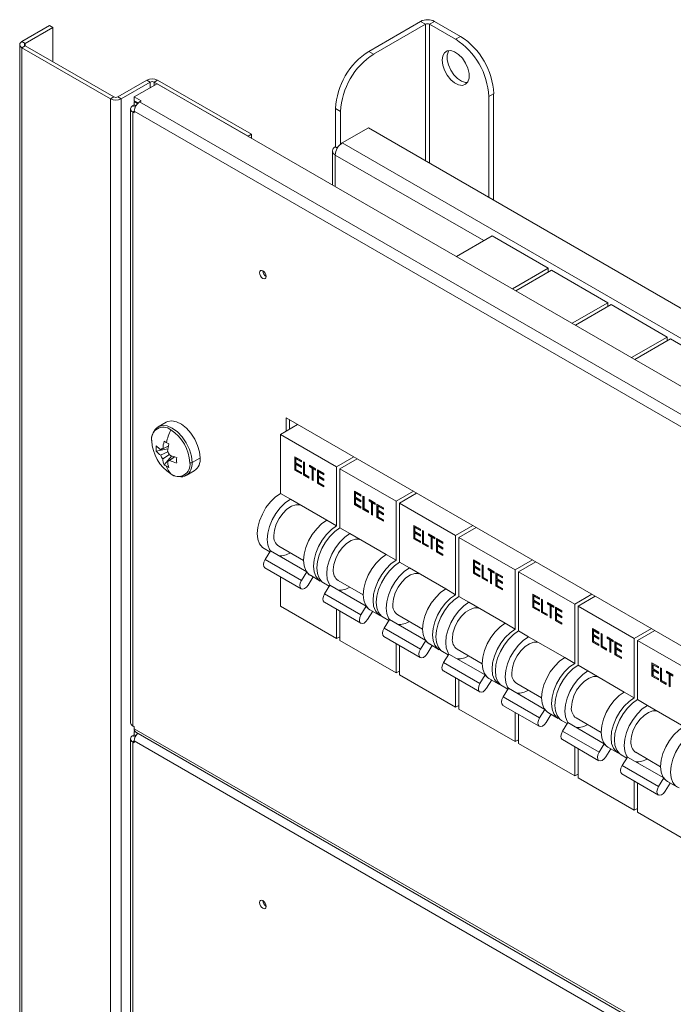
# Model space of a CAD drawing. Units: millimetres. Extents: x 63 to 6113, y 73 to 3057.
# Drawn here: x 1767 to 1860, y 858 to 999 of the extents above; entities that cross this region are included whole.
import ezdxf

# ---------------------------------------------------------------- set-up
doc = ezdxf.new("R2010")
doc.units = ezdxf.units.MM
doc.header["$LTSCALE"] = 2

msp = doc.modelspace()

# ---------------------------------------------------------------- linework, layer by layer
at = {"color": 7, "linetype": 'Continuous', "lineweight": 18}
for p, q in [((1770.94, 997.69), (1766.99, 995.4)), ((1771.42, 997.42), (1767.46, 995.13)), ((1771.42, 997.42), (1770.94, 997.69)), ((1771.42, 992.52), (1771.42, 997.42)), ((1823.84, 998.29), (1816.44, 994.01)), ((1824.54, 997.88), (1817.14, 993.61)), ((1824.54, 997.88), (1823.84, 998.29)), ((1825.11, 997.88), (1825.82, 998.29)), ((1825.11, 997.88), (1828.83, 995.73)), ((1825.82, 998.29), (1829.54, 996.14)), ((1828.83, 995.73), (1829.54, 996.14)), ((1766.67, 994.97), (1766.67, 456.05)), ((1767.46, 995.13), (1766.99, 995.4)), ((1767.46, 994.8), (1766.99, 994.53)), ((1766.99, 455.62), (1766.99, 994.53)), ((1779.62, 987.24), (1766.99, 994.53)), ((1767.46, 994.8), (1780.09, 987.51)), ((1816.44, 994.01), (1817.14, 993.61)), ((1784.8, 989.91), (1780.66, 987.51)), ((1784.8, 989.91), (1785.28, 989.63)), ((1785.84, 989.63), (1786.31, 989.91)), ((1799.7, 982.18), (1786.31, 989.91)), ((1781.13, 987.24), (1785.28, 989.63)), ((1783.01, 987.51), (1786.27, 989.39)), ((1799.23, 981.91), (1785.84, 989.63)), ((2037.05, 844.61), (1786.27, 989.39)), ((1780.09, 987.51), (1779.62, 987.24)), ((1779.62, 987.24), (1779.62, 448.32)), ((1780.66, 987.51), (1781.13, 987.24)), ((1781.13, 987.24), (1781.13, 448.32)), ((1783.01, 987.51), (1784, 986.94)), ((1783.01, 986.97), (1783.01, 987.51)), ((1834.25, 987.97), (1833.55, 987.56)), ((1833.55, 987.56), (1833.55, 973.19)), ((1834.25, 987.97), (1834.25, 972.78)), ((1782.46, 985.8), (1782.46, 898.26)), ((1783.01, 986.37), (1782.78, 986.23)), ((1783.01, 986.97), (1783.56, 986.65)), ((1783.01, 986.86), (1783.11, 986.91)), ((1783.48, 986.59), (1783.01, 986.86)), ((1783.01, 986.37), (1783.01, 986.86)), ((1783.23, 986.24), (1783.01, 986.37)), ((1783.48, 986.59), (1783.5, 986.6)), ((1783.48, 986.58), (1783.48, 986.59)), ((1783.77, 986.8), (1784, 986.94)), ((1783.77, 986.8), (2032.57, 843.17)), ((1812.43, 985.44), (1811.72, 985.85)), ((1811.72, 985.85), (1811.72, 980.41)), ((1782.78, 985.36), (1783.01, 985.23)), ((1782.78, 897.83), (1782.78, 985.36)), ((1783.01, 985.5), (2031.82, 841.86)), ((1783.01, 985.23), (1783.01, 985.5)), ((1812.43, 980.78), (1812.43, 985.44)), ((1812.66, 980.95), (1816.39, 983.1)), ((1816.39, 983.1), (2060.86, 841.97)), ((1799.23, 981.91), (1799.7, 982.18)), ((1799.7, 981.63), (1799.7, 982.18)), ((1811.67, 980.38), (1811.72, 980.41)), ((1811.72, 980.41), (1811.99, 980.25)), ((1812.66, 980.95), (2060.53, 837.86)), ((1811.26, 979.81), (1811.26, 974.96)), ((1834.02, 967.7), (1828.93, 964.76)), ((1834.02, 967.7), (1842.03, 963.07)), ((1842.03, 963.07), (1836.94, 960.13)), ((1842.5, 962.8), (1837.42, 959.86)), ((1842.03, 963.07), (1842.03, 962.53)), ((1842.5, 962.8), (1850.52, 958.17)), ((1850.52, 958.17), (1845.43, 955.23)), ((1850.99, 957.9), (1845.9, 954.96)), ((1850.52, 958.17), (1850.52, 957.63)), ((1850.99, 957.9), (1859, 953.27)), ((1859, 953.27), (1853.92, 950.34)), ((1859.47, 953), (1854.39, 950.06)), ((1859, 953.27), (1859, 952.73)), ((1859.47, 953), (1867.49, 948.37)), ((1787.57, 941.14), (1786.42, 940.48)), ((1806.3, 940.81), (1803.85, 939.39)), ((2010.18, 823.11), (1804.65, 941.76)), ((1804.65, 941.76), (1804.65, 939.85)), ((1805.12, 940.13), (1805.12, 941.49)), ((1803.85, 939.39), (1811.86, 934.77)), ((1803.85, 939.39), (1803.85, 930.95)), ((1786.14, 936.99), (1787.79, 937.31)), ((1787.83, 937.7), (1786.77, 937.18)), ((1786.77, 936.41), (1787.78, 936.9)), ((1787.07, 937.35), (1787.83, 937.72)), ((1788.01, 936.52), (1787.07, 935.89)), ((1787.26, 935.05), (1788.36, 936.32)), ((1787.74, 935.51), (1788.74, 936.18)), ((1788.75, 936.17), (1788.03, 935.68)), ((1792.35, 936.02), (1791.25, 935.38)), ((1805.91, 936.2), (1806.84, 935.66)), ((1805.91, 934.29), (1805.91, 936.2)), ((1805.95, 934.32), (1805.95, 936.17)), ((1806.1, 935.95), (1806.06, 935.92)), ((1806.06, 935.92), (1806.06, 935.33)), ((1806.84, 935.47), (1806.06, 935.92)), ((1806.06, 935.33), (1806.84, 934.88)), ((1806.1, 935.16), (1806.06, 935.14)), ((1806.84, 935.52), (1806.1, 935.95)), ((1806.84, 934.74), (1806.1, 935.16)), ((1806.84, 935.66), (1806.84, 935.47)), ((1807.13, 935.49), (1807.28, 935.41)), ((1807.13, 933.59), (1807.13, 935.49)), ((1807.18, 933.61), (1807.18, 935.46)), ((1807.28, 935.41), (1807.28, 933.7)), ((1814.31, 936.18), (1811.86, 934.77)), ((1814.79, 935.91), (1812.33, 934.49)), ((1790.42, 933.55), (1791.57, 934.21)), ((1805.95, 934.32), (1805.91, 934.29)), ((1806.84, 933.76), (1805.91, 934.29)), ((1806.84, 933.81), (1805.95, 934.32)), ((1806.06, 935.14), (1806.06, 934.4)), ((1806.84, 934.68), (1806.06, 935.14)), ((1806.06, 934.4), (1806.84, 933.95)), ((1806.84, 934.88), (1806.84, 934.68)), ((1806.84, 933.95), (1806.84, 933.76)), ((1808, 934.99), (1808.87, 934.49)), ((1808, 934.79), (1808, 934.99)), ((1808.05, 934.82), (1808, 934.79)), ((1808.36, 934.59), (1808, 934.79)), ((1808.05, 934.82), (1808.05, 934.96)), ((1808.41, 934.61), (1808.05, 934.82)), ((1808.41, 934.61), (1808.36, 934.59)), ((1808.36, 932.88), (1808.36, 934.59)), ((1808.41, 932.9), (1808.41, 934.61)), ((1808.56, 934.53), (1808.51, 934.5)), ((1808.51, 934.5), (1808.51, 932.79)), ((1808.87, 934.29), (1808.51, 934.5)), ((1808.87, 934.35), (1808.56, 934.53)), ((1808.87, 934.49), (1808.87, 934.29)), ((1809.12, 934.34), (1810.05, 933.81)), ((1809.12, 932.44), (1809.12, 934.34)), ((1809.17, 932.47), (1809.17, 934.32)), ((1809.32, 934.09), (1809.27, 934.06)), ((1809.27, 934.06), (1809.27, 933.48)), ((1810.05, 933.61), (1809.27, 934.06)), ((1810.05, 933.66), (1809.32, 934.09)), ((1810.05, 933.81), (1810.05, 933.61)), ((1811.86, 934.77), (1811.86, 926.33)), ((1812.33, 934.49), (1820.35, 929.87)), ((1812.33, 934.49), (1812.33, 926.06)), ((1807.18, 933.61), (1807.13, 933.59)), ((1807.92, 933.13), (1807.13, 933.59)), ((1807.92, 933.19), (1807.18, 933.61)), ((1807.28, 933.7), (1807.92, 933.33)), ((1807.92, 933.33), (1807.92, 933.13)), ((1808.41, 932.9), (1808.36, 932.88)), ((1808.51, 932.79), (1808.36, 932.88)), ((1808.51, 932.85), (1808.41, 932.9)), ((1809.17, 932.47), (1809.12, 932.44)), ((1810.05, 931.9), (1809.12, 932.44)), ((1810.05, 931.95), (1809.17, 932.47)), ((1809.27, 933.48), (1810.05, 933.02)), ((1809.32, 933.31), (1809.27, 933.28)), ((1809.27, 933.28), (1809.27, 932.55)), ((1810.05, 932.83), (1809.27, 933.28)), ((1809.27, 932.55), (1810.05, 932.1)), ((1810.05, 932.88), (1809.32, 933.31)), ((1810.05, 933.02), (1810.05, 932.83)), ((1803.85, 930.95), (1805.26, 930.14)), ((1810.05, 932.1), (1810.05, 931.9)), ((1814.39, 931.3), (1815.32, 930.76)), ((1814.39, 929.4), (1814.39, 931.3)), ((1814.44, 929.42), (1814.44, 931.27)), ((1814.59, 931.05), (1814.54, 931.02)), ((1814.54, 931.02), (1814.54, 930.43)), ((1815.32, 930.57), (1814.54, 931.02)), ((1815.32, 930.62), (1814.59, 931.05)), ((1822.8, 931.28), (1820.35, 929.87)), ((1823.27, 931.01), (1820.82, 929.6)), ((1805.26, 930.14), (1810.45, 927.14)), ((1814.54, 930.43), (1815.32, 929.98)), ((1814.59, 930.27), (1814.54, 930.24)), ((1814.54, 930.24), (1814.54, 929.51)), ((1815.32, 929.79), (1814.54, 930.24)), ((1815.32, 929.84), (1814.59, 930.27)), ((1815.32, 930.76), (1815.32, 930.57)), ((1815.32, 929.98), (1815.32, 929.79)), ((1815.62, 930.59), (1815.77, 930.51)), ((1815.62, 928.69), (1815.62, 930.59)), ((1815.67, 928.71), (1815.67, 930.57)), ((1815.77, 930.51), (1815.77, 928.8)), ((1816.49, 930.09), (1817.35, 929.59)), ((1816.49, 929.9), (1816.49, 930.09)), ((1816.53, 929.92), (1816.49, 929.9)), ((1816.85, 929.69), (1816.49, 929.9)), ((1816.53, 929.92), (1816.53, 930.06)), ((1816.89, 929.72), (1816.53, 929.92)), ((1816.89, 929.72), (1816.85, 929.69)), ((1816.85, 927.98), (1816.85, 929.69)), ((1816.89, 928.01), (1816.89, 929.72)), ((1817.04, 929.63), (1816.99, 929.6)), ((1816.99, 929.6), (1816.99, 927.89)), ((1817.35, 929.4), (1816.99, 929.6)), ((1817.35, 929.45), (1817.04, 929.63)), ((1817.35, 929.59), (1817.35, 929.4)), ((1820.35, 929.87), (1820.35, 921.43)), ((1820.82, 929.6), (1828.83, 924.97)), ((1820.82, 929.6), (1820.82, 921.16)), ((1814.44, 929.42), (1814.39, 929.4)), ((1815.32, 928.86), (1814.39, 929.4)), ((1815.32, 928.91), (1814.44, 929.42)), ((1814.54, 929.51), (1815.32, 929.05)), ((1815.32, 929.05), (1815.32, 928.86)), ((1815.67, 928.71), (1815.62, 928.69)), ((1816.4, 928.24), (1815.62, 928.69)), ((1816.4, 928.29), (1815.67, 928.71)), ((1815.77, 928.8), (1816.4, 928.43)), ((1816.4, 928.43), (1816.4, 928.24)), ((1817.61, 929.44), (1818.54, 928.91)), ((1817.61, 927.54), (1817.61, 929.44)), ((1817.66, 927.57), (1817.66, 929.42)), ((1817.8, 929.19), (1817.76, 929.16)), ((1817.76, 929.16), (1817.76, 928.58)), ((1818.54, 928.71), (1817.76, 929.16)), ((1817.76, 928.58), (1818.54, 928.13)), ((1817.8, 928.41), (1817.76, 928.38)), ((1817.76, 928.38), (1817.76, 927.65)), ((1818.54, 927.93), (1817.76, 928.38)), ((1818.54, 928.77), (1817.8, 929.19)), ((1818.54, 927.98), (1817.8, 928.41)), ((1818.54, 928.91), (1818.54, 928.71)), ((1818.54, 928.13), (1818.54, 927.93)), ((1810.45, 927.14), (1811.86, 926.33)), ((1816.89, 928.01), (1816.85, 927.98)), ((1816.99, 927.89), (1816.85, 927.98)), ((1816.99, 927.95), (1816.89, 928.01)), ((1817.66, 927.57), (1817.61, 927.54)), ((1818.54, 927), (1817.61, 927.54)), ((1818.54, 927.06), (1817.66, 927.57)), ((1817.76, 927.65), (1818.54, 927.2)), ((1818.54, 927.2), (1818.54, 927)), ((1812.33, 926.06), (1813.75, 925.24)), ((1822.88, 926.4), (1823.81, 925.87)), ((1822.88, 924.5), (1822.88, 926.4)), ((1822.93, 924.52), (1822.93, 926.38)), ((1823.07, 926.15), (1823.03, 926.12)), ((1823.03, 926.12), (1823.03, 925.54)), ((1823.81, 925.67), (1823.03, 926.12)), ((1823.03, 925.54), (1823.81, 925.08)), ((1823.07, 925.37), (1823.03, 925.34)), ((1823.03, 925.34), (1823.03, 924.61)), ((1823.81, 924.89), (1823.03, 925.34)), ((1823.81, 925.72), (1823.07, 926.15)), ((1823.81, 924.94), (1823.07, 925.37)), ((1823.81, 925.87), (1823.81, 925.67)), ((1824.1, 925.69), (1824.25, 925.61)), ((1824.1, 923.79), (1824.1, 925.69)), ((1824.15, 923.82), (1824.15, 925.67)), ((1824.25, 925.61), (1824.25, 923.9)), ((1831.28, 926.38), (1828.83, 924.97)), ((1831.76, 926.11), (1829.3, 924.7)), ((1813.75, 925.24), (1818.93, 922.25)), ((1822.93, 924.52), (1822.88, 924.5)), ((1823.81, 923.96), (1822.88, 924.5)), ((1823.81, 924.01), (1822.93, 924.52)), ((1823.03, 924.61), (1823.81, 924.16)), ((1823.81, 925.08), (1823.81, 924.89)), ((1823.81, 924.16), (1823.81, 923.96)), ((1824.97, 925.19), (1825.84, 924.69)), ((1824.97, 925), (1824.97, 925.19)), ((1825.02, 925.03), (1824.97, 925)), ((1825.33, 924.79), (1824.97, 925)), ((1825.02, 925.03), (1825.02, 925.17)), ((1825.38, 924.82), (1825.02, 925.03)), ((1825.38, 924.82), (1825.33, 924.79)), ((1825.33, 923.08), (1825.33, 924.79)), ((1825.38, 923.11), (1825.38, 924.82)), ((1825.53, 924.73), (1825.48, 924.7)), ((1825.48, 924.7), (1825.48, 923)), ((1825.84, 924.5), (1825.48, 924.7)), ((1825.84, 924.55), (1825.53, 924.73)), ((1825.84, 924.69), (1825.84, 924.5)), ((1826.09, 924.55), (1827.02, 924.01)), ((1826.09, 922.64), (1826.09, 924.55)), ((1826.14, 922.67), (1826.14, 924.52)), ((1826.29, 924.29), (1826.24, 924.27)), ((1826.24, 924.27), (1826.24, 923.68)), ((1827.02, 923.81), (1826.24, 924.27)), ((1827.02, 923.87), (1826.29, 924.29)), ((1827.02, 924.01), (1827.02, 923.81)), ((1828.83, 924.97), (1828.83, 916.53)), ((1829.3, 924.7), (1837.32, 920.07)), ((1829.3, 924.7), (1829.3, 916.26)), ((1801.52, 923.1), (1802.33, 922.64)), ((1801.66, 921.54), (1802.41, 922.77)), ((1802.41, 922.77), (1807.59, 919.78)), ((1803.6, 923.44), (1807.15, 921.39)), ((1824.15, 923.82), (1824.1, 923.79)), ((1824.89, 923.34), (1824.1, 923.79)), ((1824.89, 923.39), (1824.15, 923.82)), ((1824.25, 923.9), (1824.89, 923.53)), ((1824.89, 923.53), (1824.89, 923.34)), ((1825.38, 923.11), (1825.33, 923.08)), ((1825.48, 923), (1825.33, 923.08)), ((1825.48, 923.05), (1825.38, 923.11)), ((1826.14, 922.67), (1826.09, 922.64)), ((1827.02, 922.1), (1826.09, 922.64)), ((1827.02, 922.16), (1826.14, 922.67)), ((1826.24, 923.68), (1827.02, 923.23)), ((1826.29, 923.51), (1826.24, 923.48)), ((1826.24, 923.48), (1826.24, 922.75)), ((1827.02, 923.03), (1826.24, 923.48)), ((1826.24, 922.75), (1827.02, 922.3)), ((1827.02, 923.09), (1826.29, 923.51)), ((1827.02, 923.23), (1827.02, 923.03)), ((1801.66, 921.54), (1806.84, 918.55)), ((1803.85, 922.07), (1803.85, 921.94)), ((1818.93, 922.25), (1820.35, 921.43)), ((1820.82, 921.16), (1822.23, 920.34)), ((1827.02, 922.3), (1827.02, 922.1)), ((1831.36, 921.5), (1832.29, 920.97)), ((1831.36, 919.6), (1831.36, 921.5)), ((1831.41, 919.63), (1831.41, 921.48)), ((1831.56, 921.25), (1831.51, 921.22)), ((1831.51, 921.22), (1831.51, 920.64)), ((1832.29, 920.77), (1831.51, 921.22)), ((1832.29, 920.83), (1831.56, 921.25)), ((1839.77, 921.49), (1837.32, 920.07)), ((1840.24, 921.21), (1837.79, 919.8)), ((1801.63, 920.35), (1806.82, 917.35)), ((1806.84, 918.55), (1807.59, 919.78)), ((1822.23, 920.34), (1827.42, 917.35)), ((1831.51, 920.64), (1832.29, 920.18)), ((1831.56, 920.47), (1831.51, 920.44)), ((1831.51, 920.44), (1831.51, 919.71)), ((1832.29, 919.99), (1831.51, 920.44)), ((1831.51, 919.71), (1832.29, 919.26)), ((1832.29, 920.04), (1831.56, 920.47)), ((1832.29, 920.97), (1832.29, 920.77)), ((1832.29, 920.18), (1832.29, 919.99)), ((1832.59, 920.8), (1832.74, 920.71)), ((1832.59, 918.89), (1832.59, 920.8)), ((1832.64, 918.92), (1832.64, 920.77)), ((1832.74, 920.71), (1832.74, 919)), ((1833.46, 920.29), (1834.32, 919.79)), ((1833.46, 920.1), (1833.46, 920.29)), ((1833.5, 920.13), (1833.46, 920.1)), ((1833.82, 919.89), (1833.46, 920.1)), ((1833.5, 920.13), (1833.5, 920.27)), ((1833.86, 919.92), (1833.5, 920.13)), ((1833.86, 919.92), (1833.82, 919.89)), ((1833.82, 918.18), (1833.82, 919.89)), ((1833.86, 918.21), (1833.86, 919.92)), ((1834.01, 919.83), (1833.96, 919.81)), ((1833.96, 919.81), (1833.96, 918.1)), ((1834.32, 919.6), (1833.96, 919.81)), ((1834.32, 919.65), (1834.01, 919.83)), ((1834.32, 919.79), (1834.32, 919.6)), ((1837.32, 920.07), (1837.32, 911.63)), ((1837.79, 919.8), (1845.8, 915.17)), ((1837.79, 919.8), (1837.79, 911.36)), ((1803.85, 919.07), (1803.85, 914.9)), ((1808.51, 919.06), (1807.79, 917.89)), ((1808.12, 919.29), (1809.53, 918.48)), ((1812.08, 918.54), (1815.63, 916.49)), ((1831.41, 919.63), (1831.36, 919.6)), ((1832.29, 919.06), (1831.36, 919.6)), ((1832.29, 919.12), (1831.41, 919.63)), ((1832.29, 919.26), (1832.29, 919.06)), ((1832.64, 918.92), (1832.59, 918.89)), ((1833.37, 918.44), (1832.59, 918.89)), ((1833.37, 918.49), (1832.64, 918.92)), ((1832.74, 919), (1833.37, 918.63)), ((1833.37, 918.63), (1833.37, 918.44)), ((1834.58, 919.65), (1835.51, 919.11)), ((1834.58, 917.74), (1834.58, 919.65)), ((1834.63, 917.77), (1834.63, 919.62)), ((1834.77, 919.39), (1834.73, 919.37)), ((1834.73, 919.37), (1834.73, 918.78)), ((1835.51, 918.92), (1834.73, 919.37)), ((1834.73, 918.78), (1835.51, 918.33)), ((1834.77, 918.61), (1834.73, 918.59)), ((1834.73, 918.59), (1834.73, 917.85)), ((1835.51, 918.13), (1834.73, 918.59)), ((1835.51, 918.97), (1834.77, 919.39)), ((1835.51, 918.19), (1834.77, 918.61)), ((1835.51, 919.11), (1835.51, 918.92)), ((1835.51, 918.33), (1835.51, 918.13)), ((1810, 918.2), (1810.81, 917.74)), ((1810.14, 916.64), (1810.89, 917.87)), ((1810.89, 917.87), (1816.08, 914.88)), ((1812.33, 917.17), (1812.33, 917.04)), ((1827.42, 917.35), (1828.83, 916.53)), ((1833.86, 918.21), (1833.82, 918.18)), ((1833.96, 918.1), (1833.82, 918.18)), ((1833.96, 918.15), (1833.86, 918.21)), ((1834.63, 917.77), (1834.58, 917.74)), ((1835.51, 917.21), (1834.58, 917.74)), ((1835.51, 917.26), (1834.63, 917.77)), ((1834.73, 917.85), (1835.51, 917.4)), ((1835.51, 917.4), (1835.51, 917.21)), ((1810.14, 916.64), (1815.33, 913.65)), ((1829.3, 916.26), (1830.72, 915.44)), ((1839.85, 916.61), (1840.78, 916.07)), ((1839.85, 914.7), (1839.85, 916.61)), ((1839.9, 914.73), (1839.9, 916.58)), ((1840.04, 916.35), (1840, 916.32)), ((1840, 916.32), (1840, 915.74)), ((1840.78, 915.87), (1840, 916.32)), ((1840, 915.74), (1840.78, 915.29)), ((1840.04, 915.57), (1840, 915.54)), ((1840, 915.54), (1840, 914.81)), ((1840.78, 915.09), (1840, 915.54)), ((1840.78, 915.93), (1840.04, 916.35)), ((1840.78, 915.15), (1840.04, 915.57)), ((1840.78, 916.07), (1840.78, 915.87)), ((1841.08, 915.9), (1841.22, 915.81)), ((1841.08, 913.99), (1841.08, 915.9)), ((1841.12, 914.02), (1841.12, 915.87)), ((1841.22, 915.81), (1841.22, 914.1)), ((1848.26, 916.59), (1845.8, 915.17)), ((1848.73, 916.32), (1846.28, 914.9)), ((1803.85, 914.9), (1811.86, 910.27)), ((1810.12, 915.45), (1815.3, 912.46)), ((1811.86, 914.44), (1811.86, 910.27)), ((1812.33, 914.17), (1812.33, 910)), ((1815.33, 913.65), (1816.08, 914.88)), ((1817, 914.17), (1816.28, 912.99)), ((1816.6, 914.39), (1818.01, 913.58)), ((1830.72, 915.44), (1835.9, 912.45)), ((1839.9, 914.73), (1839.85, 914.7)), ((1840.78, 914.16), (1839.85, 914.7)), ((1840.78, 914.22), (1839.9, 914.73)), ((1840, 914.81), (1840.78, 914.36)), ((1840.78, 915.29), (1840.78, 915.09)), ((1840.78, 914.36), (1840.78, 914.16)), ((1841.22, 914.1), (1841.86, 913.74)), ((1841.94, 915.4), (1842.81, 914.9)), ((1841.94, 915.2), (1841.94, 915.4)), ((1841.99, 915.23), (1841.94, 915.2)), ((1842.3, 914.99), (1841.94, 915.2)), ((1841.99, 915.23), (1841.99, 915.37)), ((1842.35, 915.02), (1841.99, 915.23)), ((1842.35, 915.02), (1842.3, 914.99)), ((1842.3, 913.28), (1842.3, 914.99)), ((1842.35, 913.31), (1842.35, 915.02)), ((1842.5, 914.94), (1842.45, 914.91)), ((1842.45, 914.91), (1842.45, 913.2)), ((1842.81, 914.7), (1842.45, 914.91)), ((1842.81, 914.75), (1842.5, 914.94)), ((1842.81, 914.9), (1842.81, 914.7)), ((1843.06, 914.75), (1843.99, 914.21)), ((1843.06, 912.84), (1843.06, 914.75)), ((1843.11, 912.87), (1843.11, 914.72)), ((1843.26, 914.5), (1843.21, 914.47)), ((1843.21, 914.47), (1843.21, 913.88)), ((1843.99, 914.02), (1843.21, 914.47)), ((1843.99, 914.07), (1843.26, 914.5)), ((1843.99, 914.21), (1843.99, 914.02)), ((1845.8, 915.17), (1845.8, 906.73)), ((1846.28, 914.9), (1854.29, 910.27)), ((1846.28, 914.9), (1846.28, 906.46)), ((1818.49, 913.31), (1819.3, 912.84)), ((1818.63, 911.74), (1819.38, 912.97)), ((1819.38, 912.97), (1824.56, 909.98)), ((1820.57, 913.64), (1824.12, 911.59)), ((1841.12, 914.02), (1841.08, 913.99)), ((1841.86, 913.54), (1841.08, 913.99)), ((1841.86, 913.59), (1841.12, 914.02)), ((1841.86, 913.74), (1841.86, 913.54)), ((1842.35, 913.31), (1842.3, 913.28)), ((1842.45, 913.2), (1842.3, 913.28)), ((1842.45, 913.25), (1842.35, 913.31)), ((1843.11, 912.87), (1843.06, 912.84)), ((1843.99, 912.31), (1843.06, 912.84)), ((1843.99, 912.36), (1843.11, 912.87)), ((1843.21, 913.88), (1843.99, 913.43)), ((1843.26, 913.71), (1843.21, 913.69)), ((1843.21, 913.69), (1843.21, 912.95)), ((1843.99, 913.23), (1843.21, 913.69)), ((1843.21, 912.95), (1843.99, 912.5)), ((1843.99, 913.29), (1843.26, 913.71)), ((1843.99, 913.43), (1843.99, 913.23)), ((1818.63, 911.74), (1823.81, 908.75)), ((1820.82, 912.27), (1820.82, 912.14)), ((1835.9, 912.45), (1837.32, 911.63)), ((1837.79, 911.36), (1839.2, 910.54)), ((1843.99, 912.5), (1843.99, 912.31)), ((1848.33, 911.71), (1849.26, 911.17)), ((1848.33, 909.8), (1848.33, 911.71)), ((1848.38, 909.83), (1848.38, 911.68)), ((1848.53, 911.45), (1848.48, 911.43)), ((1848.48, 911.43), (1848.48, 910.84)), ((1849.26, 910.97), (1848.48, 911.43)), ((1849.26, 911.03), (1848.53, 911.45)), ((1856.74, 911.69), (1854.29, 910.27)), ((1857.21, 911.42), (1854.76, 910)), ((1812.33, 910.54), (1811.86, 910.27)), ((1812.33, 910), (1820.35, 905.37)), ((1818.6, 910.55), (1823.79, 907.56)), ((1823.81, 908.75), (1824.56, 909.98)), ((1839.2, 910.54), (1844.39, 907.55)), ((1848.48, 910.84), (1849.26, 910.39)), ((1848.53, 910.67), (1848.48, 910.64)), ((1848.48, 910.64), (1848.48, 909.91)), ((1849.26, 910.19), (1848.48, 910.64)), ((1848.48, 909.91), (1849.26, 909.46)), ((1849.26, 910.25), (1848.53, 910.67)), ((1849.26, 911.17), (1849.26, 910.97)), ((1849.26, 910.39), (1849.26, 910.19)), ((1849.56, 911), (1849.71, 910.91)), ((1849.56, 909.09), (1849.56, 911)), ((1849.61, 909.12), (1849.61, 910.97)), ((1849.71, 910.91), (1849.71, 909.2)), ((1850.43, 910.5), (1851.3, 910)), ((1850.43, 910.3), (1850.43, 910.5)), ((1850.48, 910.33), (1850.43, 910.3)), ((1850.79, 910.1), (1850.43, 910.3)), ((1850.48, 910.33), (1850.48, 910.47)), ((1850.83, 910.12), (1850.48, 910.33)), ((1850.83, 910.12), (1850.79, 910.1)), ((1850.79, 908.39), (1850.79, 910.1)), ((1850.83, 908.41), (1850.83, 910.12)), ((1850.98, 910.04), (1850.94, 910.01)), ((1850.94, 910.01), (1850.94, 908.3)), ((1851.3, 909.8), (1850.94, 910.01)), ((1851.3, 909.86), (1850.98, 910.04)), ((1851.3, 910), (1851.3, 909.8)), ((1854.29, 910.27), (1854.29, 901.84)), ((1854.76, 910), (1862.77, 905.38)), ((1854.76, 910), (1854.76, 901.56)), ((1820.35, 909.54), (1820.35, 905.37)), ((1820.82, 909.27), (1820.82, 905.1)), ((1825.48, 909.27), (1824.77, 908.1)), ((1825.09, 909.5), (1826.5, 908.68)), ((1829.05, 908.75), (1832.6, 906.69)), ((1848.38, 909.83), (1848.33, 909.8)), ((1849.26, 909.26), (1848.33, 909.8)), ((1849.26, 909.32), (1848.38, 909.83)), ((1849.26, 909.46), (1849.26, 909.26)), ((1849.61, 909.12), (1849.56, 909.09)), ((1850.34, 908.64), (1849.56, 909.09)), ((1850.34, 908.7), (1849.61, 909.12)), ((1849.71, 909.2), (1850.34, 908.84)), ((1850.34, 908.84), (1850.34, 908.64)), ((1851.55, 909.85), (1852.48, 909.31)), ((1851.55, 907.95), (1851.55, 909.85)), ((1851.6, 907.97), (1851.6, 909.82)), ((1851.74, 909.6), (1851.7, 909.57)), ((1851.7, 909.57), (1851.7, 908.98)), ((1852.48, 909.12), (1851.7, 909.57)), ((1851.7, 908.98), (1852.48, 908.53)), ((1851.74, 908.82), (1851.7, 908.79)), ((1851.7, 908.79), (1851.7, 908.06)), ((1852.48, 908.34), (1851.7, 908.79)), ((1852.48, 909.17), (1851.74, 909.6)), ((1852.48, 908.39), (1851.74, 908.82)), ((1852.48, 909.31), (1852.48, 909.12)), ((1852.48, 908.53), (1852.48, 908.34)), ((1826.97, 908.41), (1827.78, 907.94)), ((1827.11, 906.85), (1827.86, 908.07)), ((1827.86, 908.07), (1833.05, 905.08)), ((1829.3, 907.37), (1829.3, 907.24)), ((1844.39, 907.55), (1845.8, 906.73)), ((1850.83, 908.41), (1850.79, 908.39)), ((1850.94, 908.3), (1850.79, 908.39)), ((1850.94, 908.35), (1850.83, 908.41)), ((1851.6, 907.97), (1851.55, 907.95)), ((1852.48, 907.41), (1851.55, 907.95)), ((1852.48, 907.46), (1851.6, 907.97)), ((1851.7, 908.06), (1852.48, 907.6)), ((1852.48, 907.6), (1852.48, 907.41)), ((1827.09, 905.65), (1832.27, 902.66)), ((1827.11, 906.85), (1832.3, 903.85)), ((1846.28, 906.46), (1847.69, 905.65)), ((1856.82, 906.81), (1857.75, 906.27)), ((1856.82, 904.9), (1856.82, 906.81)), ((1856.87, 904.93), (1856.87, 906.78)), ((1857.01, 906.55), (1856.97, 906.53)), ((1856.97, 906.53), (1856.97, 905.94)), ((1857.75, 906.08), (1856.97, 906.53)), ((1856.97, 905.94), (1857.75, 905.49)), ((1857.01, 905.77), (1856.97, 905.75)), ((1856.97, 905.75), (1856.97, 905.01)), ((1857.75, 905.29), (1856.97, 905.75)), ((1857.75, 906.13), (1857.01, 906.55)), ((1857.75, 905.35), (1857.01, 905.77)), ((1857.75, 906.27), (1857.75, 906.08)), ((1858.05, 906.1), (1858.19, 906.01)), ((1858.05, 904.19), (1858.05, 906.1)), ((1858.09, 904.22), (1858.09, 906.07)), ((1858.19, 906.01), (1858.19, 904.3)), ((1820.82, 905.64), (1820.35, 905.37)), ((1820.82, 905.1), (1828.83, 900.47)), ((1828.83, 904.65), (1828.83, 900.47)), ((1829.3, 904.37), (1829.3, 900.2)), ((1832.3, 903.85), (1833.05, 905.08)), ((1833.97, 904.37), (1833.25, 903.2)), ((1833.57, 904.6), (1834.99, 903.78)), ((1847.69, 905.65), (1852.88, 902.65)), ((1856.87, 904.93), (1856.82, 904.9)), ((1857.75, 904.37), (1856.82, 904.9)), ((1857.75, 904.42), (1856.87, 904.93)), ((1856.97, 905.01), (1857.75, 904.56)), ((1857.75, 905.49), (1857.75, 905.29)), ((1857.75, 904.56), (1857.75, 904.37)), ((1858.19, 904.3), (1858.83, 903.94)), ((1858.91, 905.6), (1859.78, 905.1)), ((1858.91, 905.4), (1858.91, 905.6)), ((1858.96, 905.43), (1858.91, 905.4)), ((1859.27, 905.2), (1858.91, 905.4)), ((1858.96, 905.43), (1858.96, 905.57)), ((1859.32, 905.22), (1858.96, 905.43)), ((1859.32, 905.22), (1859.27, 905.2)), ((1859.27, 903.49), (1859.27, 905.2)), ((1859.32, 903.51), (1859.32, 905.22)), ((1859.47, 905.14), (1859.42, 905.11)), ((1859.42, 905.11), (1859.42, 903.4)), ((1859.78, 904.9), (1859.42, 905.11)), ((1859.78, 904.96), (1859.47, 905.14)), ((1859.78, 905.1), (1859.78, 904.9)), ((1835.46, 903.51), (1836.27, 903.04)), ((1835.6, 901.95), (1836.35, 903.18)), ((1836.35, 903.18), (1841.53, 900.18)), ((1837.54, 903.85), (1841.09, 901.8)), ((1858.09, 904.22), (1858.05, 904.19)), ((1858.83, 903.74), (1858.05, 904.19)), ((1858.83, 903.8), (1858.09, 904.22)), ((1858.83, 903.94), (1858.83, 903.74)), ((1859.32, 903.51), (1859.27, 903.49)), ((1859.42, 903.4), (1859.27, 903.49)), ((1859.42, 903.46), (1859.32, 903.51)), ((1835.6, 901.95), (1840.78, 898.95)), ((1837.79, 902.47), (1837.79, 902.34)), ((1852.88, 902.65), (1854.29, 901.84)), ((1854.76, 901.56), (1856.17, 900.75)), ((1829.3, 900.74), (1828.83, 900.47)), ((1829.3, 900.2), (1837.32, 895.57)), ((1835.57, 900.75), (1840.76, 897.76)), ((1840.78, 898.95), (1841.53, 900.18)), ((1856.17, 900.75), (1861.36, 897.75)), ((1837.32, 899.75), (1837.32, 895.57)), ((1837.79, 899.47), (1837.79, 895.3)), ((1842.45, 899.47), (1841.74, 898.3)), ((1842.06, 899.7), (1843.47, 898.88)), ((1846.02, 898.95), (1849.58, 896.9)), ((1783.01, 897.69), (1782.78, 897.83)), ((1783.01, 897.42), (1783.01, 897.69)), ((1783.01, 897.15), (1783.01, 897.42)), ((2031.82, 753.79), (1783.01, 897.42)), ((1843.94, 898.61), (1844.75, 898.14)), ((1844.08, 897.05), (1844.83, 898.28)), ((1844.83, 898.28), (1850.02, 895.28)), ((1846.28, 897.58), (1846.28, 897.45)), ((1782.46, 895.98), (1782.46, 808.44)), ((1783.01, 896.55), (1782.78, 896.41)), ((1783.01, 897.15), (1783.07, 897.11)), ((1783.01, 897.04), (1783.09, 897.08)), ((1783.48, 896.77), (1783.01, 897.04)), ((1783.01, 896.55), (1783.01, 897.04)), ((1783.23, 896.42), (1783.01, 896.55)), ((1783.23, 896.93), (2032.04, 753.3)), ((1783.48, 896.77), (1783.5, 896.78)), ((1783.48, 896.76), (1783.48, 896.77)), ((1837.79, 895.85), (1837.32, 895.57)), ((1844.06, 895.86), (1849.24, 892.86)), ((1844.08, 897.05), (1849.27, 894.06)), ((1782.78, 895.54), (1783.01, 895.41)), ((1782.78, 808.01), (1782.78, 895.54)), ((1783.01, 895.68), (2031.82, 752.04)), ((1783.01, 895.41), (1783.01, 895.68)), ((1837.79, 895.3), (1845.8, 890.68)), ((1845.8, 894.85), (1845.8, 890.68)), ((1846.28, 894.58), (1846.28, 890.4)), ((1849.27, 894.06), (1850.02, 895.28)), ((1850.94, 894.57), (1850.22, 893.4)), ((1850.54, 894.8), (1851.96, 893.98)), ((1852.43, 893.71), (1853.24, 893.24)), ((1852.57, 892.15), (1853.32, 893.38)), ((1853.32, 893.38), (1858.5, 890.39)), ((1854.51, 894.05), (1858.06, 892)), ((1852.57, 892.15), (1857.75, 889.16)), ((1854.76, 892.68), (1854.76, 892.55)), ((1846.28, 890.95), (1845.8, 890.68)), ((1846.28, 890.4), (1854.29, 885.78)), ((1852.54, 890.96), (1857.73, 887.96)), ((1857.75, 889.16), (1858.5, 890.39)), ((1854.29, 889.95), (1854.29, 885.78)), ((1854.76, 889.68), (1854.76, 885.51)), ((1859.42, 889.67), (1858.71, 888.5)), ((1859.03, 889.9), (1860.44, 889.09)), ((1854.76, 886.05), (1854.29, 885.78)), ((1854.76, 885.51), (1862.77, 880.88))]:
    msp.add_line(p, q, dxfattribs=at)
at = {"color": 8, "linetype": 'Continuous', "lineweight": 18}
for p, q in [((1824.54, 997.88), (1824.54, 978.39)), ((1825.11, 978.06), (1825.11, 997.88)), ((1767.46, 995.13), (1767.46, 994.8)), ((1785.28, 988.82), (1785.28, 989.63)), ((1785.84, 989.63), (1785.84, 989.14)), ((1783.13, 986.03), (1782.78, 986.23)), ((1783.01, 985.5), (1782.78, 985.36)), ((1811.67, 980.38), (1811.96, 980.21)), ((1811.67, 979.23), (1832.84, 967.02)), ((1811.67, 979.23), (1811.67, 974.72)), ((1783.13, 896.21), (1782.78, 896.41)), ((1783.01, 895.68), (1782.78, 895.54))]:
    msp.add_line(p, q, dxfattribs=at)
at = {"color": 7, "linetype": 'Continuous', "lineweight": 18, "flags": 128}
for points in [[(1826.9, 992.76), (1826.99, 992.05), (1827.24, 991.31), (1827.63, 990.6), (1828.13, 989.97), (1828.69, 989.5), (1829.26, 989.22), (1829.8, 989.15), (1830.25, 989.31), (1830.57, 989.67), (1830.74, 990.21), (1830.74, 990.87), (1830.57, 991.61), (1830.25, 992.35), (1829.8, 993.02), (1829.26, 993.57), (1828.69, 993.95), (1828.13, 994.13), (1827.63, 994.09), (1827.24, 993.82), (1826.99, 993.37), (1826.9, 992.76)], [(1827.87, 994.14), (1827.8, 994.03), (1827.63, 993.49), (1827.63, 992.82), (1827.8, 992.09), (1828.12, 991.35), (1828.57, 990.68), (1829.11, 990.13), (1829.68, 989.74), (1830.25, 989.57), (1830.51, 989.56)], [(1800.88, 962.45), (1800.91, 962.22), (1801.02, 961.98), (1801.17, 961.77), (1801.35, 961.63), (1801.53, 961.57), (1801.68, 961.6), (1801.79, 961.71), (1801.82, 961.9), (1801.79, 962.13), (1801.68, 962.37), (1801.53, 962.57), (1801.35, 962.72), (1801.17, 962.78), (1801.02, 962.75), (1800.91, 962.63), (1800.88, 962.45)], [(1787.57, 941.14), (1787.76, 941.23), (1788.36, 941.33), (1789.04, 941.19), (1789.74, 940.83), (1790.44, 940.28), (1791.08, 939.56), (1791.63, 938.72), (1792.04, 937.82), (1792.3, 936.91), (1792.39, 936.04)], [(1788.38, 933.67), (1788.89, 933.44), (1789.36, 933.37)], [(1801.52, 923.1), (1801.27, 923.28), (1800.88, 923.77), (1800.63, 924.44), (1800.55, 925.24), (1800.63, 926.13), (1800.88, 927.08), (1801.27, 928.03), (1801.79, 928.94), (1802.42, 929.75), (1803.11, 930.44), (1803.85, 930.95)], [(1802.41, 922.77), (1802.29, 922.96), (1802.05, 923.62), (1801.96, 924.42), (1802.05, 925.32), (1802.29, 926.26), (1802.68, 927.21), (1803.21, 928.12), (1803.83, 928.93), (1804.53, 929.62), (1805.26, 930.14)], [(1802.91, 924.97), (1802.99, 925.75), (1803.25, 926.58), (1803.65, 927.39), (1804.18, 928.12), (1804.78, 928.72), (1805.42, 929.14), (1806.05, 929.35), (1806.62, 929.34), (1806.68, 929.32)], [(1808.12, 919.29), (1807.87, 919.47), (1807.48, 919.96), (1807.23, 920.63), (1807.15, 921.43), (1807.23, 922.32), (1807.48, 923.27), (1807.87, 924.22), (1808.39, 925.13), (1809.02, 925.94), (1809.71, 926.63), (1810.45, 927.14)], [(1809.78, 918.36), (1809.28, 918.65), (1808.89, 919.15), (1808.65, 919.81), (1808.56, 920.61), (1808.65, 921.51), (1808.89, 922.45), (1809.28, 923.4), (1809.81, 924.31), (1810.43, 925.12), (1811.13, 925.81), (1811.86, 926.33)], [(1810, 918.2), (1809.75, 918.38), (1809.36, 918.88), (1809.12, 919.54), (1809.03, 920.34), (1809.12, 921.24), (1809.36, 922.18), (1809.75, 923.13), (1810.28, 924.04), (1810.9, 924.85), (1811.6, 925.54), (1812.33, 926.06)], [(1810.89, 917.87), (1810.78, 918.06), (1810.53, 918.72), (1810.45, 919.52), (1810.53, 920.42), (1810.78, 921.37), (1811.17, 922.32), (1811.69, 923.22), (1812.32, 924.04), (1813.01, 924.72), (1813.75, 925.24)], [(1811.39, 920.07), (1811.48, 920.85), (1811.73, 921.68), (1812.14, 922.49), (1812.66, 923.22), (1813.27, 923.82), (1813.91, 924.24), (1814.54, 924.45), (1815.11, 924.44), (1815.16, 924.42)], [(1801.63, 920.35), (1801.61, 920.36), (1801.47, 920.55), (1801.43, 920.84), (1801.49, 921.19), (1801.66, 921.54)], [(1816.6, 914.39), (1816.35, 914.57), (1815.96, 915.07), (1815.72, 915.73), (1815.63, 916.53), (1815.72, 917.43), (1815.96, 918.37), (1816.35, 919.32), (1816.88, 920.23), (1817.5, 921.04), (1818.2, 921.73), (1818.93, 922.25)], [(1818.26, 913.46), (1817.77, 913.75), (1817.38, 914.25), (1817.13, 914.91), (1817.05, 915.71), (1817.13, 916.61), (1817.38, 917.56), (1817.77, 918.51), (1818.29, 919.41), (1818.92, 920.23), (1819.61, 920.91), (1820.35, 921.43)], [(1818.49, 913.31), (1818.24, 913.48), (1817.85, 913.98), (1817.6, 914.64), (1817.52, 915.44), (1817.6, 916.34), (1817.85, 917.28), (1818.24, 918.23), (1818.76, 919.14), (1819.39, 919.95), (1820.09, 920.64), (1820.82, 921.16)], [(1819.38, 912.97), (1819.26, 913.16), (1819.02, 913.83), (1818.93, 914.63), (1819.02, 915.52), (1819.26, 916.47), (1819.65, 917.42), (1820.18, 918.32), (1820.8, 919.14), (1821.5, 919.82), (1822.23, 920.34)], [(1807.79, 917.89), (1807.56, 917.59), (1807.29, 917.39), (1807.02, 917.31), (1806.8, 917.37), (1806.65, 917.56), (1806.61, 917.85), (1806.68, 918.2), (1806.84, 918.55)], [(1819.88, 915.17), (1819.96, 915.95), (1820.22, 916.78), (1820.62, 917.59), (1821.15, 918.32), (1821.75, 918.92), (1822.39, 919.34), (1823.02, 919.55), (1823.59, 919.54), (1823.65, 919.52)], [(1825.09, 909.5), (1824.84, 909.67), (1824.45, 910.17), (1824.2, 910.83), (1824.12, 911.63), (1824.2, 912.53), (1824.45, 913.47), (1824.84, 914.42), (1825.36, 915.33), (1825.99, 916.14), (1826.68, 916.83), (1827.42, 917.35)], [(1810.12, 915.45), (1810.1, 915.46), (1809.95, 915.65), (1809.91, 915.94), (1809.98, 916.29), (1810.14, 916.64)], [(1826.75, 908.56), (1826.25, 908.86), (1825.86, 909.35), (1825.62, 910.02), (1825.53, 910.82), (1825.62, 911.71), (1825.86, 912.66), (1826.25, 913.61), (1826.78, 914.51), (1827.4, 915.33), (1828.1, 916.01), (1828.83, 916.53)], [(1826.97, 908.41), (1826.72, 908.58), (1826.33, 909.08), (1826.09, 909.74), (1826, 910.54), (1826.09, 911.44), (1826.33, 912.39), (1826.72, 913.34), (1827.25, 914.24), (1827.87, 915.06), (1828.57, 915.74), (1829.3, 916.26)], [(1827.86, 908.07), (1827.75, 908.26), (1827.5, 908.93), (1827.42, 909.73), (1827.5, 910.62), (1827.75, 911.57), (1828.14, 912.52), (1828.66, 913.42), (1829.29, 914.24), (1829.98, 914.92), (1830.72, 915.44)], [(1828.36, 910.27), (1828.45, 911.06), (1828.71, 911.88), (1829.11, 912.69), (1829.63, 913.42), (1830.24, 914.02), (1830.88, 914.44), (1831.51, 914.65), (1832.08, 914.64), (1832.13, 914.63)], [(1816.28, 912.99), (1816.04, 912.69), (1815.77, 912.49), (1815.5, 912.41), (1815.28, 912.47), (1815.14, 912.66), (1815.1, 912.95), (1815.16, 913.3), (1815.33, 913.65)], [(1818.6, 910.55), (1818.58, 910.56), (1818.44, 910.75), (1818.4, 911.05), (1818.46, 911.39), (1818.63, 911.74)], [(1833.57, 904.6), (1833.32, 904.77), (1832.93, 905.27), (1832.69, 905.93), (1832.6, 906.73), (1832.69, 907.63), (1832.93, 908.58), (1833.32, 909.53), (1833.85, 910.43), (1834.47, 911.25), (1835.17, 911.93), (1835.9, 912.45)], [(1835.23, 903.67), (1834.74, 903.96), (1834.35, 904.45), (1834.1, 905.12), (1834.02, 905.92), (1834.1, 906.81), (1834.35, 907.76), (1834.74, 908.71), (1835.26, 909.61), (1835.89, 910.43), (1836.58, 911.11), (1837.32, 911.63)], [(1835.46, 903.51), (1835.21, 903.69), (1834.82, 904.18), (1834.57, 904.85), (1834.49, 905.65), (1834.57, 906.54), (1834.82, 907.49), (1835.21, 908.44), (1835.73, 909.34), (1836.36, 910.16), (1837.06, 910.84), (1837.79, 911.36)], [(1836.35, 903.18), (1836.23, 903.36), (1835.99, 904.03), (1835.9, 904.83), (1835.99, 905.72), (1836.23, 906.67), (1836.62, 907.62), (1837.15, 908.53), (1837.77, 909.34), (1838.47, 910.02), (1839.2, 910.54)], [(1824.77, 908.1), (1824.53, 907.8), (1824.26, 907.59), (1823.99, 907.51), (1823.77, 907.57), (1823.62, 907.76), (1823.58, 908.05), (1823.65, 908.4), (1823.81, 908.75)], [(1836.85, 905.37), (1836.93, 906.16), (1837.19, 906.99), (1837.6, 907.79), (1838.12, 908.52), (1838.72, 909.12), (1839.37, 909.54), (1839.99, 909.75), (1840.56, 909.74), (1840.62, 909.73)], [(1842.06, 899.7), (1841.81, 899.88), (1841.42, 900.37), (1841.17, 901.04), (1841.09, 901.84), (1841.17, 902.73), (1841.42, 903.68), (1841.81, 904.63), (1842.33, 905.53), (1842.96, 906.35), (1843.66, 907.03), (1844.39, 907.55)], [(1827.09, 905.65), (1827.07, 905.67), (1826.92, 905.86), (1826.88, 906.15), (1826.95, 906.49), (1827.11, 906.85)], [(1843.72, 898.77), (1843.22, 899.06), (1842.83, 899.55), (1842.59, 900.22), (1842.5, 901.02), (1842.59, 901.91), (1842.83, 902.86), (1843.22, 903.81), (1843.75, 904.72), (1844.37, 905.53), (1845.07, 906.22), (1845.8, 906.73)], [(1843.94, 898.61), (1843.7, 898.79), (1843.3, 899.28), (1843.06, 899.95), (1842.98, 900.75), (1843.06, 901.64), (1843.3, 902.59), (1843.7, 903.54), (1844.22, 904.44), (1844.84, 905.26), (1845.54, 905.94), (1846.28, 906.46)], [(1844.83, 898.28), (1844.72, 898.47), (1844.47, 899.13), (1844.39, 899.93), (1844.47, 900.83), (1844.72, 901.77), (1845.11, 902.72), (1845.63, 903.63), (1846.26, 904.44), (1846.96, 905.13), (1847.69, 905.65)], [(1845.33, 900.47), (1845.42, 901.26), (1845.68, 902.09), (1846.08, 902.9), (1846.61, 903.63), (1847.21, 904.22), (1847.85, 904.64), (1848.48, 904.86), (1849.05, 904.84), (1849.1, 904.83)], [(1833.25, 903.2), (1833.01, 902.9), (1832.74, 902.69), (1832.47, 902.61), (1832.25, 902.67), (1832.11, 902.86), (1832.07, 903.15), (1832.13, 903.5), (1832.3, 903.85)], [(1835.57, 900.75), (1835.55, 900.77), (1835.41, 900.96), (1835.37, 901.25), (1835.43, 901.6), (1835.6, 901.95)], [(1850.54, 894.8), (1850.3, 894.98), (1849.9, 895.47), (1849.66, 896.14), (1849.58, 896.94), (1849.66, 897.83), (1849.9, 898.78), (1850.3, 899.73), (1850.82, 900.63), (1851.44, 901.45), (1852.14, 902.13), (1852.88, 902.65)], [(1852.2, 893.87), (1851.71, 894.16), (1851.32, 894.66), (1851.07, 895.32), (1850.99, 896.12), (1851.07, 897.02), (1851.32, 897.96), (1851.71, 898.91), (1852.23, 899.82), (1852.86, 900.63), (1853.55, 901.32), (1854.29, 901.84)], [(1852.43, 893.71), (1852.18, 893.89), (1851.79, 894.38), (1851.54, 895.05), (1851.46, 895.85), (1851.54, 896.74), (1851.79, 897.69), (1852.18, 898.64), (1852.7, 899.54), (1853.33, 900.36), (1854.03, 901.04), (1854.76, 901.56)], [(1853.32, 893.38), (1853.2, 893.57), (1852.96, 894.23), (1852.88, 895.03), (1852.96, 895.93), (1853.2, 896.87), (1853.59, 897.82), (1854.12, 898.73), (1854.74, 899.54), (1855.44, 900.23), (1856.17, 900.75)], [(1841.74, 898.3), (1841.5, 898), (1841.23, 897.79), (1840.96, 897.71), (1840.74, 897.77), (1840.59, 897.96), (1840.55, 898.26), (1840.62, 898.6), (1840.78, 898.95)], [(1853.82, 895.58), (1853.91, 896.36), (1854.16, 897.19), (1854.57, 898), (1855.09, 898.73), (1855.7, 899.32), (1856.34, 899.75), (1856.96, 899.96), (1857.53, 899.95), (1857.59, 899.93)], [(1859.03, 889.9), (1858.78, 890.08), (1858.39, 890.57), (1858.14, 891.24), (1858.06, 892.04), (1858.14, 892.93), (1858.39, 893.88), (1858.78, 894.83), (1859.3, 895.73), (1859.93, 896.55), (1860.63, 897.23), (1861.36, 897.75)], [(1844.06, 895.86), (1844.04, 895.87), (1843.89, 896.06), (1843.85, 896.35), (1843.92, 896.7), (1844.08, 897.05)], [(1860.69, 888.97), (1860.19, 889.26), (1859.8, 889.76), (1859.56, 890.42), (1859.47, 891.22), (1859.56, 892.12), (1859.8, 893.06), (1860.19, 894.01), (1860.72, 894.92), (1861.34, 895.73), (1862.04, 896.42), (1862.77, 896.94)], [(1850.22, 893.4), (1849.99, 893.1), (1849.71, 892.89), (1849.44, 892.82), (1849.22, 892.88), (1849.08, 893.07), (1849.04, 893.36), (1849.1, 893.7), (1849.27, 894.06)], [(1852.54, 890.96), (1852.52, 890.97), (1852.38, 891.16), (1852.34, 891.45), (1852.4, 891.8), (1852.57, 892.15)], [(1858.71, 888.5), (1858.47, 888.2), (1858.2, 888), (1857.93, 887.92), (1857.71, 887.98), (1857.56, 888.17), (1857.52, 888.46), (1857.59, 888.81), (1857.75, 889.16)], [(1800.88, 872.63), (1800.91, 872.4), (1801.02, 872.16), (1801.17, 871.95), (1801.35, 871.81), (1801.53, 871.75), (1801.68, 871.78), (1801.79, 871.89), (1801.82, 872.08), (1801.79, 872.31), (1801.68, 872.55), (1801.53, 872.75), (1801.35, 872.9), (1801.17, 872.96), (1801.02, 872.93), (1800.91, 872.81), (1800.88, 872.63)]]:
    msp.add_lwpolyline(points, dxfattribs=at)
at = {"color": 8, "linetype": 'Continuous', "lineweight": 18, "flags": 128}
msp.add_lwpolyline([(1791.25, 935.38), (1791.15, 936.28), (1790.87, 937.23), (1790.42, 938.17), (1789.84, 939.03), (1789.15, 939.75), (1788.42, 940.28), (1787.69, 940.59), (1787.01, 940.66), (1786.42, 940.48), (1786.41, 940.47)], dxfattribs=at)
at = {"color": 7, "linetype": 'Continuous', "lineweight": 18}
for centre, radius, start, end in [((1824.83, 996.38), 2.15, 62.6097, 117.3903), ((1824.83, 997.33), 0.615, 62.6097, 117.3903), ((1823.31, 987.1), 10.25, 2.6055, 57.3945), ((1824.02, 987.51), 10.25, 2.6055, 57.3945), ((1767.15, 994.97), 0.466, 110.7834, 249.2166), ((1767.52, 994.97), 0.175, 110.7834, 249.2166), ((1821.96, 985.38), 10.25, 122.6055, 177.3945), ((1822.67, 984.98), 10.25, 122.6055, 177.3945), ((1785.56, 988.45), 1.64, 62.6097, 117.3903), ((1785.56, 989.09), 0.615, 62.6097, 117.3903), ((1780.37, 988.69), 1.64, 242.6097, 297.3903), ((1780.37, 988.06), 0.615, 242.6097, 297.3903), ((1782.94, 985.8), 0.466, 110.7834, 249.2166), ((1784.65, 985.42), 1.64, 122.6055, 177.3945), ((1811.89, 979.81), 0.611, 110.7834, 249.2166), ((1813.82, 979.14), 2.15, 122.6055, 177.3945), ((1802.34, 962.75), 0.991, 181.6006, 238.3941), ((1787.15, 938.74), 1.68, 50.7967, 189.214), ((1787.59, 938.69), 2.11, 123.6554, 185.1357), ((1797.66, 935.74), 10.38, 155.514, 166.1478), ((1785.03, 935.06), 5.91, 2.6055, 57.3945), ((1791.4, 938.74), 5.91, 182.6055, 237.3945), ((1795.43, 936.41), 8.41, 166.2355, 173.6065), ((1794, 949.36), 12.85, 238.3424, 240.0238), ((1795, 951.09), 14.85, 240.0203, 241.5471), ((1796.1, 936.03), 8.41, 166.2355, 173.6065), ((1790.76, 937.38), 4.64, 175.2207, 184.7793), ((1789.38, 940.65), 4.34, 221.6653, 233.1259), ((1789.38, 939.88), 4.34, 221.6653, 233.1259), ((1787.08, 937), 0.354, 91.1081, 148.9026), ((1786.42, 935.86), 1.72, 20.0877, 39.9123), ((1788.39, 937), 1.72, 200.0877, 219.9123), ((1791.38, 936.41), 4.34, 186.8767, 198.3365), ((1787.73, 935.86), 0.354, 271.1081, 328.9026), ((1792.05, 936.03), 4.34, 186.8767, 198.3365), ((1791.4, 944.16), 8.41, 246.3961, 253.7666), ((1791.4, 943.38), 8.41, 246.3961, 253.7666), ((1789.28, 935.06), 1.68, 230.7967, 9.214), ((1802.88, 935.7), 13.83, 178.3989, 181.6011), ((1791, 935.86), 0.543, 263.223, 297.5635), ((1790.48, 935.8), 1.93, 304.2034, 7.1087), ((1789.85, 938.76), 4.53, 235.1655, 240.0214), ((1790.37, 935.74), 2.93, 197.756, 222.5324), ((1789.96, 938.96), 4.75, 240.0224, 244.7244), ((1789.66, 934.6), 1.27, 256.064, 306.8234), ((1804.56, 924.8), 1.66, 174.0671, 234.6207), ((1803.76, 924.82), 2.75, 266.8253, 303.0977), ((1808.95, 920.71), 1.65, 214.7138, 239.7092), ((1813.04, 919.9), 1.66, 174.0671, 234.6207), ((1812.25, 919.92), 2.75, 266.8253, 303.0977), ((1817.43, 915.81), 1.65, 214.7138, 239.7092), ((1821.53, 915), 1.66, 174.0671, 234.6207), ((1820.73, 915.02), 2.75, 266.8253, 303.0977), ((1825.92, 910.92), 1.65, 214.7138, 239.7092), ((1830.01, 910.1), 1.66, 174.0671, 234.6207), ((1829.22, 910.12), 2.75, 266.8253, 303.0977), ((1834.4, 906.02), 1.65, 214.7138, 239.7092), ((1838.5, 905.2), 1.66, 174.0671, 234.6207), ((1837.7, 905.23), 2.75, 266.8253, 303.0977), ((1842.89, 901.12), 1.65, 214.7138, 239.7092), ((1846.98, 900.3), 1.66, 174.0671, 234.6207), ((1783, 898.32), 0.536, 185.6948, 245.6253), ((1783.52, 897.36), 0.511, 172.7442, 235.9436), ((1846.19, 900.33), 2.75, 266.8253, 303.0977), ((1782.94, 895.98), 0.466, 110.7834, 249.2166), ((1784.66, 895.6), 1.65, 134.6324, 177.3048), ((1851.37, 896.22), 1.65, 214.7138, 239.7092), ((1855.47, 895.4), 1.66, 174.0671, 234.6207), ((1854.67, 895.43), 2.75, 266.8253, 303.0977), ((1859.86, 891.32), 1.65, 214.7138, 239.7092), ((1802.34, 872.93), 0.991, 181.6006, 238.3941)]:
    msp.add_arc(centre, radius, start, end, dxfattribs=at)
at = {"color": 8, "linetype": 'Continuous', "lineweight": 18}
msp.add_arc((1789.35, 935.14), 1.91, 303.9367, 7.3755, dxfattribs=at)

doc.saveas('drawing.dxf')
